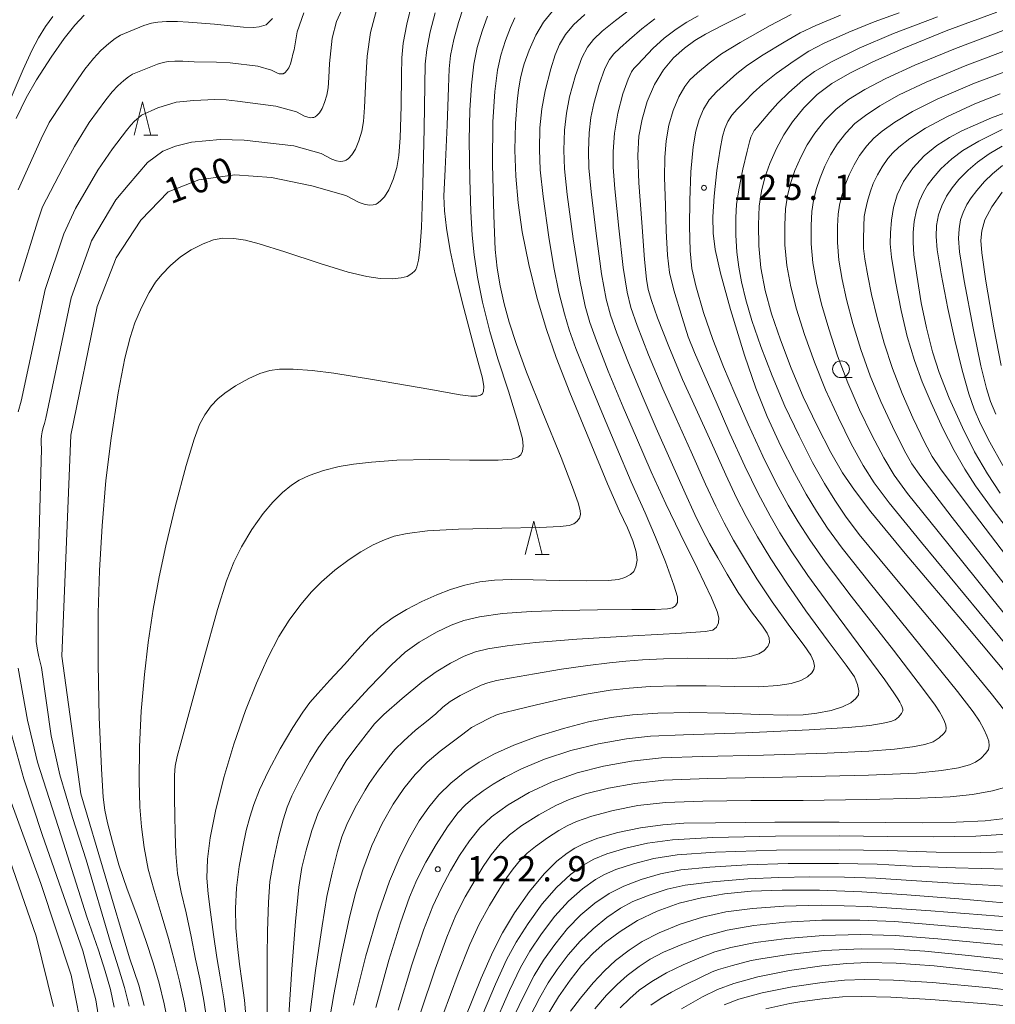
# Model space of a CAD drawing. Units: millimetres. Extents: x -70000 to -68000, y 27000 to 28500.
# Drawn here: x -69541 to -69396, y 27851 to 27997 of the extents above; entities that cross this region are included whole.
import ezdxf

# ---------------------------------------------------------------- set-up
doc = ezdxf.new("R2010")
doc.units = ezdxf.units.MM
for name, color, linetype, lineweight in [('633100_広葉樹林', 7, 'Continuous', 9), ('633200_針葉樹林', 7, 'Continuous', 9), ('710100_等高線（計曲線）', 7, 'Continuous', 20), ('710107_等高線（計曲線）（注記）', 7, 'Continuous', 20), ('710200_等高線（主曲線）', 7, 'Continuous', 9), ('731200_図化機測定による標高点', 7, 'Continuous', 20), ('731207_図化機測定による標高点（注記）', 7, 'Continuous', 20)]:
    doc.layers.add(name, color=color, linetype=linetype, lineweight=lineweight)
doc.styles.add('Style-WORKING', font='txt')

msp = doc.modelspace()

# ---------------------------------------------------------------- linework, layer by layer
at = {"layer": '633100_広葉樹林'}
msp.add_line((-69419.11, 27943.83), (-69417.443, 27943.83), dxfattribs=at)
msp.add_circle((-69419.11, 27945.08), 1.25, dxfattribs=at)
at = {"layer": '633200_針葉樹林'}
for p, q in [((-69522.792, 27979.89), (-69520.708, 27979.89)), ((-69464.612, 27917.5), (-69462.528, 27917.5))]:
    msp.add_line(p, q, dxfattribs=at)
at = {"layer": '633200_針葉樹林', "flags": 128}
for points in [[(-69524.25, 27979.89), (-69523, 27984.89), (-69521.75, 27979.89)], [(-69466.07, 27917.5), (-69464.82, 27922.5), (-69463.57, 27917.5)]]:
    msp.add_lwpolyline(points, dxfattribs=at)
at = {"layer": '710100_等高線（計曲線）', "flags": 128}
for points in [[(-69482.96, 27999.51), (-69483.71, 27996.41), (-69484.21, 27993.58), (-69484.44, 27991.4), (-69484.5, 27988.82), (-69484.54, 27984.21), (-69484.67, 27979.5), (-69484.86, 27976.9), (-69485.18, 27975.11), (-69485.72, 27973.31), (-69486.37, 27971.79), (-69487.01, 27970.75), (-69487.63, 27970.07), (-69488.1, 27969.72), (-69488.23, 27969.65), (-69488.39, 27969.59), (-69488.71, 27969.52), (-69489.18, 27969.51), (-69489.86, 27969.61), (-69490.76, 27969.91), (-69492.74, 27970.95), (-69497.84, 27972.38), (-69503.79, 27973.63), (-69509.26, 27974.01), (-69514.6, 27973.24), (-69519.18, 27971.47), (-69523.25, 27967.27), (-69526.94, 27961.68), (-69529.74, 27954.44), (-69533.68, 27935.28), (-69535.01, 27902.4), (-69532.16, 27881.91), (-69524.91, 27857.5), (-69523.57, 27853.44), (-69522.73, 27850.44)], [(-69507.52, 27847.69), (-69507.85, 27851.21), (-69508.22, 27854.1), (-69508.57, 27856.59), (-69508.87, 27859.2), (-69509.1, 27861.97), (-69509.18, 27864.85), (-69509.04, 27867.91), (-69508.63, 27871.11), (-69508.1, 27874.01), (-69507.57, 27876.44), (-69507.06, 27878.45), (-69506.46, 27880.34), (-69505.59, 27882.51), (-69504.26, 27885.32), (-69502.52, 27888.59), (-69500.62, 27891.78), (-69499.13, 27894.06), (-69498.09, 27895.49), (-69496.93, 27896.86), (-69495.13, 27898.8), (-69492.96, 27901.13), (-69491, 27903.33), (-69489.24, 27905.26), (-69487.51, 27906.87), (-69485.74, 27908.16), (-69483.72, 27909.35), (-69481.46, 27910.52), (-69479.23, 27911.53), (-69477.17, 27912.33), (-69475.04, 27912.96), (-69472.84, 27913.44), (-69470.63, 27913.72), (-69468.16, 27913.82), (-69464.91, 27913.76), (-69461.02, 27913.64), (-69456.91, 27913.6), (-69453.75, 27913.64), (-69452.22, 27913.78), (-69451.25, 27914.08), (-69450.42, 27914.53), (-69449.94, 27914.99), (-69449.62, 27915.68), (-69449.45, 27916.69), (-69449.57, 27917.94), (-69450.05, 27919.55), (-69450.87, 27921.49), (-69452.05, 27923.98), (-69453.84, 27928.04), (-69456.54, 27934.55), (-69459.43, 27941.6), (-69461.49, 27946.84), (-69462.92, 27950.98), (-69464.28, 27955.62), (-69465.55, 27960.69), (-69466.52, 27965.55), (-69467.15, 27969.85), (-69467.48, 27973.79), (-69467.62, 27977.67), (-69467.53, 27981.63), (-69467.27, 27984.94), (-69467.07, 27986.64), (-69466.76, 27988.37), (-69466.43, 27989.81), (-69466.22, 27990.51), (-69465.48, 27992.57), (-69464.5, 27994.81), (-69463.35, 27996.71), (-69462.01, 27998.38)], [(-69395.93, 27998.22), (-69403.48, 27995.41), (-69409.76, 27992.86), (-69414.4, 27990.81), (-69417.82, 27989.14), (-69420.48, 27987.58), (-69422.66, 27985.95), (-69424.64, 27984), (-69426.35, 27981.91), (-69427.63, 27979.97), (-69428.7, 27977.94), (-69429.68, 27975.7), (-69430.45, 27973.61), (-69430.95, 27971.59), (-69431.26, 27969.33), (-69431.39, 27966.58), (-69431.35, 27963.44), (-69431.04, 27960.15), (-69430.4, 27956.81), (-69429.44, 27953.31), (-69428.13, 27949.44), (-69426.52, 27945.22), (-69424.72, 27940.96), (-69422.67, 27936.64), (-69420.64, 27932.71), (-69418.89, 27929.69), (-69417.13, 27927.07), (-69414.69, 27923.85), (-69409.55, 27917.65), (-69400.52, 27906.95), (-69393.64, 27898.76)], [(-69541.79, 27982.38), (-69540.29, 27985.45), (-69538.75, 27988.12), (-69536.6, 27991.52), (-69534.66, 27994.31), (-69533.07, 27996.28), (-69531.68, 27997.74)], [(-69433.3, 27997.96), (-69436.8, 27996.24), (-69439.27, 27994.95), (-69440.84, 27993.99), (-69442.38, 27992.86), (-69444.02, 27991.4), (-69445.52, 27989.65), (-69446.84, 27987.46), (-69447.93, 27984.9), (-69448.71, 27982.28), (-69449.16, 27979.75), (-69449.33, 27976.88), (-69449.18, 27972.83), (-69448.75, 27966.93), (-69448.32, 27961.42), (-69448.04, 27958.46), (-69447.77, 27956.95), (-69447.31, 27955.31), (-69446.39, 27952.71), (-69444.73, 27948.45), (-69442.67, 27943.55), (-69440.69, 27939.23), (-69438.42, 27934.24), (-69436.24, 27929.37), (-69434.66, 27925.95), (-69433.24, 27923.18), (-69431.52, 27920.14), (-69429.53, 27916.86), (-69427.17, 27913.23), (-69424.35, 27909.15), (-69421.02, 27904.63), (-69418.34, 27901.07), (-69417.13, 27899.31), (-69416.65, 27898.18), (-69416.46, 27897.24), (-69416.53, 27896.66), (-69416.9, 27896.11), (-69417.66, 27895.45), (-69418.87, 27894.83), (-69420.59, 27894.3), (-69422.7, 27893.89), (-69424.73, 27893.66), (-69427.12, 27893.6), (-69431.23, 27893.72), (-69436.33, 27893.91), (-69441.65, 27893.99), (-69446.36, 27893.91), (-69450.13, 27893.66), (-69453.32, 27893.26), (-69456.65, 27892.6), (-69460.38, 27891.65), (-69464.3, 27890.43), (-69467.79, 27889.15), (-69470.64, 27887.88), (-69472.95, 27886.6), (-69475.08, 27885.17), (-69477.16, 27883.48), (-69478.92, 27881.74), (-69480.41, 27879.94), (-69481.84, 27877.9), (-69483.26, 27875.48), (-69484.7, 27872.66), (-69486.27, 27868.93), (-69487.97, 27864.05), (-69489.79, 27857.82), (-69491.63, 27850.48)], [(-69393.09, 27919.72), (-69396.61, 27924.31), (-69399.09, 27927.73), (-69400.72, 27930.23), (-69402.3, 27933), (-69403.95, 27936.27), (-69405.72, 27940.09), (-69407.04, 27943.21), (-69408.19, 27946.38), (-69409.26, 27949.94), (-69410.19, 27953.82), (-69411.02, 27958.14), (-69411.6, 27961.78), (-69411.79, 27963.76), (-69411.76, 27965.37), (-69411.62, 27967.28), (-69411.31, 27969.15), (-69410.74, 27971.02), (-69409.8, 27973.01), (-69408.45, 27975.02), (-69406.73, 27976.84), (-69404.84, 27978.38), (-69402.97, 27979.58), (-69401.12, 27980.55), (-69399.13, 27981.47), (-69396.73, 27982.47), (-69393.35, 27983.75)], [(-69536.22, 27850.26), (-69538.84, 27860.74), (-69547.07, 27884.51)], [(-69394.31, 27878.31), (-69397.68, 27877.9), (-69401.98, 27877.67), (-69406.98, 27877.58), (-69412.47, 27877.64), (-69419.41, 27877.71), (-69428.95, 27877.68), (-69437.79, 27877.62), (-69442.48, 27877.53), (-69445.63, 27877.3), (-69448.95, 27876.83), (-69452.29, 27876.14), (-69455.28, 27875.29), (-69457.4, 27874.49), (-69458.69, 27873.84), (-69459.83, 27873.1), (-69461.36, 27871.88), (-69463.27, 27870.01), (-69465.44, 27867.38), (-69467.65, 27864.19), (-69469.45, 27861.22), (-69470.89, 27858.39), (-69472.61, 27854.49), (-69475, 27848.58)], [(-69462.95, 27848.67), (-69461.13, 27851.72), (-69459.41, 27854.21), (-69457.7, 27856.37), (-69456, 27858.16), (-69454.17, 27859.8), (-69451.97, 27861.45), (-69449.4, 27863.04), (-69446.44, 27864.44), (-69443.16, 27865.62), (-69439.88, 27866.46), (-69436.44, 27867.03), (-69432.48, 27867.41), (-69427.84, 27867.6), (-69422.3, 27867.59), (-69416.01, 27867.35), (-69409.3, 27866.9), (-69401.57, 27866.27), (-69392.66, 27865.47)], [(-69442.84, 27849.92), (-69439.72, 27851.69), (-69437.48, 27852.81), (-69435.07, 27853.7), (-69431.46, 27854.68), (-69426.77, 27855.62), (-69421.98, 27856.32), (-69418.27, 27856.69), (-69415.1, 27856.81), (-69410.9, 27856.72), (-69405.26, 27856.31), (-69396.69, 27855.39), (-69385.46, 27853.97), (-69370.8, 27852.01), (-69360.96, 27850.8), (-69353.79, 27850.15)]]:
    msp.add_lwpolyline(points, dxfattribs=at)
at = {"layer": '710200_等高線（主曲線）', "flags": 128}
for points in [[(-69541.5, 27938.73), (-69541.07, 27940.32), (-69537.47, 27956.93), (-69534.72, 27965.23), (-69532.99, 27968.98), (-69529.65, 27974.69), (-69527.45, 27977.88), (-69525.37, 27980.6), (-69524.74, 27981.39), (-69524.18, 27981.98), (-69523.6, 27982.51), (-69523.13, 27982.89), (-69520.74, 27983.96), (-69517.99, 27984.82), (-69515.39, 27985.05), (-69512.25, 27985.2), (-69510.54, 27985.18), (-69508.89, 27984.99), (-69503.18, 27984.24), (-69500.12, 27983.38), (-69498.93, 27982.76), (-69498.39, 27982.57), (-69497.99, 27982.51), (-69497.7, 27982.52), (-69497.51, 27982.56), (-69497.41, 27982.6), (-69497.34, 27982.64), (-69497.06, 27982.85), (-69496.68, 27983.25), (-69496.3, 27983.88), (-69495.91, 27984.79), (-69495.59, 27985.87), (-69495.39, 27986.95), (-69495.28, 27988.51), (-69495.19, 27990.56), (-69494.77, 27994.32), (-69494.13, 27996.84), (-69492, 28001.54)], [(-69524.97, 27850.32), (-69525.68, 27853.11), (-69526.56, 27856.02), (-69527.76, 27859.77), (-69531.38, 27872.1), (-69533.42, 27878.39), (-69535.32, 27884.76), (-69536.57, 27890.55), (-69538.02, 27900.71), (-69538.24, 27901.51), (-69538.43, 27902.29), (-69538.61, 27903.27), (-69538.81, 27904.56), (-69538.02, 27933.26), (-69538.07, 27934.07), (-69538.06, 27934.64), (-69538.01, 27935.17), (-69537.9, 27935.78), (-69537.76, 27936.39), (-69537.59, 27937), (-69537.38, 27937.8), (-69533.61, 27955.69), (-69530.83, 27963.46), (-69530.58, 27964.21), (-69526.96, 27970.3), (-69525.14, 27972.48), (-69522.25, 27975.83), (-69519.96, 27977.53), (-69518.09, 27978.26), (-69515.7, 27978.88), (-69511.43, 27979.26), (-69507.88, 27979.16), (-69500.51, 27978.31), (-69496.43, 27977.17), (-69494.84, 27976.33), (-69494.13, 27976.09), (-69493.58, 27976.01), (-69493.21, 27976.02), (-69492.95, 27976.07), (-69492.82, 27976.12), (-69492.72, 27976.18), (-69492.35, 27976.46), (-69491.85, 27977), (-69491.34, 27977.83), (-69490.81, 27979.05), (-69490.38, 27980.49), (-69490.12, 27981.93), (-69489.97, 27984.01), (-69489.8, 27988.27), (-69489.57, 27991.64), (-69489.08, 27995.16), (-69487.77, 28000.23)], [(-69516.28, 27847.82), (-69516.82, 27850.93), (-69517.51, 27854.06), (-69518.26, 27857.03), (-69519.14, 27860.38), (-69520.2, 27864.04), (-69521.27, 27867.51), (-69522.14, 27870.71), (-69522.76, 27873.93), (-69523.17, 27877.01), (-69523.42, 27879.99), (-69523.52, 27883.81), (-69523.45, 27888.91), (-69523.18, 27894.19), (-69522.71, 27899.66), (-69522.14, 27904.43), (-69521.39, 27909.37), (-69520.52, 27914.2), (-69519.55, 27918.79), (-69518.13, 27924.63), (-69516.51, 27930.77), (-69515.34, 27934.67), (-69514.5, 27936.87), (-69513.74, 27938.32), (-69512.79, 27939.62), (-69511.82, 27940.66), (-69510.78, 27941.52), (-69509.19, 27942.59), (-69507.2, 27943.72), (-69505.54, 27944.46), (-69504.05, 27944.89), (-69502.63, 27945.08), (-69500.58, 27945.09), (-69497.78, 27944.9), (-69494.53, 27944.51), (-69488.79, 27943.58), (-69480.41, 27942.1), (-69475.77, 27941.29), (-69474.15, 27941.07), (-69473.27, 27941.08), (-69472.73, 27941.22), (-69472.44, 27941.43), (-69472.27, 27941.83), (-69472.23, 27942.5), (-69472.45, 27943.76), (-69473.4, 27947.38), (-69475.23, 27954.17), (-69476.51, 27959.3), (-69477.23, 27962.74), (-69477.79, 27966.08), (-69478.1, 27968.64), (-69478.17, 27970.85), (-69478, 27974.83), (-69477.67, 27981.42), (-69477.51, 27986.98), (-69477.41, 27989.77), (-69477.18, 27991.78), (-69476.71, 27994.12), (-69476.01, 27996.69), (-69475.33, 27998.79)], [(-69450.36, 27998.69), (-69452.66, 27996.95), (-69454.62, 27995.36), (-69455.91, 27994.15), (-69456.82, 27993.02), (-69457.66, 27991.42), (-69458.6, 27988.8), (-69459.47, 27985.6), (-69459.96, 27983.19), (-69460.22, 27980.64), (-69460.32, 27977.67), (-69460.22, 27974.89), (-69459.83, 27971.07), (-69458.96, 27964.51), (-69457.97, 27958.33), (-69457.16, 27954.46), (-69456.47, 27952.04), (-69455.49, 27949.29), (-69453.73, 27944.81), (-69451.5, 27939.45), (-69449.52, 27934.86), (-69447.33, 27929.83), (-69445.15, 27925.05), (-69443.01, 27920.66), (-69440.44, 27915.42), (-69438.39, 27911.07), (-69437.54, 27909.06), (-69437.3, 27908.08), (-69437.33, 27907.33), (-69437.64, 27906.71), (-69438.18, 27906.28), (-69439.34, 27906.04), (-69442.85, 27905.8), (-69450.09, 27905.41), (-69458.38, 27904.92), (-69464.53, 27904.42), (-69468.76, 27903.95), (-69471.63, 27903.5), (-69473.49, 27903.05), (-69475.14, 27902.38), (-69477.21, 27901.34), (-69479.32, 27900.08), (-69481.44, 27898.53), (-69484.39, 27896.07), (-69487.09, 27893.7), (-69488.49, 27892.31), (-69489.73, 27890.76), (-69491.43, 27888.55), (-69492.69, 27886.83), (-69493.81, 27884.97), (-69495.49, 27881.87), (-69496.9, 27878.95), (-69497.84, 27876.46), (-69498.68, 27873.52), (-69499.28, 27870.94), (-69499.74, 27868), (-69500.25, 27862.94), (-69500.8, 27855.83), (-69501.26, 27849.01)], [(-69536.35, 27997.56), (-69537.44, 27996.09), (-69538.48, 27994.39), (-69539.48, 27992.49), (-69540.77, 27989.68), (-69542.67, 27985.15)], [(-69541.49, 27971.79), (-69538.08, 27979.36), (-69536.88, 27981.81), (-69533.12, 27987.51), (-69531.57, 27989.74), (-69530.29, 27991.32), (-69529.18, 27992.49), (-69528.01, 27993.56), (-69527.08, 27994.31), (-69526.29, 27994.81), (-69522.81, 27996.24), (-69521.68, 27996.58), (-69520.7, 27996.74), (-69519.41, 27996.82), (-69517.78, 27996.83), (-69516.15, 27996.74), (-69512.29, 27996.44), (-69507.97, 27995.96), (-69506.49, 27995.94), (-69505.67, 27996.01), (-69504.62, 27996.32), (-69504.36, 27996.55), (-69503.65, 27997.25)], [(-69541.34, 27958.18), (-69538.62, 27967), (-69537.85, 27969.26), (-69534.84, 27975.07), (-69533.12, 27978.24), (-69530.93, 27981.8), (-69528.47, 27985.17), (-69527.51, 27986.36), (-69526.68, 27987.23), (-69525.8, 27988.03), (-69525.1, 27988.6), (-69524.51, 27988.97), (-69520.76, 27990.49), (-69519.91, 27990.74), (-69519.18, 27990.87), (-69518.21, 27990.93), (-69516.99, 27990.93), (-69515.31, 27990.84), (-69511.98, 27990.77), (-69509.95, 27990.65), (-69505.85, 27990.16), (-69503.81, 27989.59), (-69503.02, 27989.18), (-69502.66, 27989.05), (-69502.39, 27989.01), (-69502.2, 27989.02), (-69502.07, 27989.05), (-69502.01, 27989.07), (-69501.96, 27989.1), (-69501.77, 27989.24), (-69501.52, 27989.51), (-69501.26, 27989.93), (-69501, 27990.53), (-69500.79, 27991.25), (-69500.66, 27991.97), (-69500.46, 27992.59), (-69499.98, 27995.26), (-69499.03, 27998.11)], [(-69479.47, 27998.13), (-69480.21, 27995.26), (-69480.7, 27992.66), (-69480.94, 27990.47), (-69481.03, 27987.37), (-69481.11, 27980.89), (-69481.29, 27972.51), (-69481.53, 27966.16), (-69481.76, 27962.85), (-69481.96, 27961.3), (-69482.03, 27960.9), (-69482.2, 27960.31), (-69482.36, 27959.92), (-69482.52, 27959.7), (-69482.95, 27959.31), (-69483.66, 27958.9), (-69484.51, 27958.66), (-69485.81, 27958.55), (-69487.64, 27958.6), (-69489.64, 27958.87), (-69492.43, 27959.53), (-69496.56, 27960.8), (-69501.84, 27962.55), (-69505.63, 27963.76), (-69507.7, 27964.3), (-69509.41, 27964.54), (-69511.07, 27964.56), (-69512.43, 27964.34), (-69513.99, 27963.76), (-69515.78, 27962.83), (-69517.33, 27961.8), (-69518.83, 27960.51), (-69520.12, 27959.2), (-69521.05, 27958.02), (-69522.02, 27956.48), (-69523.14, 27954.29), (-69524.12, 27951.97), (-69524.83, 27949.82), (-69525.61, 27946.74), (-69526.62, 27941.59), (-69527.66, 27934.84), (-69528.43, 27928.54), (-69529.02, 27921.79), (-69529.41, 27915.13), (-69529.59, 27908.78), (-69529.6, 27901.22), (-69529.43, 27893.32), (-69529.11, 27885.65), (-69528.84, 27881.4), (-69528.59, 27879.49), (-69528.19, 27877.62), (-69527.48, 27874.77), (-69526.51, 27871.36), (-69525.29, 27867.74), (-69523.86, 27863.89), (-69522.5, 27860.09), (-69521.43, 27856.76), (-69520.54, 27853.75), (-69519.77, 27850.69), (-69519.19, 27847.74)], [(-69471.7, 27997.6), (-69472.5, 27995.37), (-69473.22, 27992.94), (-69473.72, 27990.46), (-69474.09, 27987.33), (-69474.34, 27983.62), (-69474.41, 27979.19), (-69474.33, 27973.34), (-69474.17, 27968.55), (-69473.95, 27965.03), (-69473.65, 27962.1), (-69473.16, 27958.77), (-69472.42, 27955.07), (-69471.34, 27950.72), (-69470.14, 27946.62), (-69468.58, 27941.8), (-69467.17, 27937.28), (-69466.5, 27934.71), (-69466.37, 27933.62), (-69466.47, 27932.89), (-69466.74, 27932.33), (-69467.18, 27931.98), (-69468.08, 27931.71), (-69470.09, 27931.56), (-69474.39, 27931.57), (-69480.26, 27931.63), (-69485.18, 27931.54), (-69488.96, 27931.28), (-69491.64, 27930.97), (-69493.73, 27930.59), (-69496.06, 27930), (-69498.22, 27929.27), (-69499.7, 27928.58), (-69500.83, 27927.84), (-69502.17, 27926.73), (-69503.62, 27925.3), (-69505.03, 27923.61), (-69506.72, 27921.22), (-69508.27, 27918.64), (-69509.4, 27916.37), (-69510.49, 27913.61), (-69511.87, 27909.32), (-69513.9, 27902.02), (-69516.09, 27893.8), (-69517.28, 27889.46), (-69517.86, 27887.46), (-69518.13, 27886.03), (-69518.24, 27884.68), (-69518.25, 27883.19), (-69518.22, 27881.19), (-69518.19, 27878.76), (-69518.16, 27876.05), (-69518.05, 27873.05), (-69517.78, 27870.05), (-69517.25, 27867.28), (-69516.53, 27864.18), (-69515.78, 27860.67), (-69515.1, 27857.29), (-69514.47, 27854.37), (-69513.86, 27851.17), (-69513.37, 27847.9)], [(-69467.64, 27997.35), (-69468.28, 27995.93), (-69469.01, 27993.99), (-69469.72, 27991.79), (-69470.21, 27989.58), (-69470.61, 27986.43), (-69470.89, 27981.89), (-69470.93, 27975.58), (-69470.77, 27967.95), (-69470.54, 27962.91), (-69470.25, 27960.11), (-69469.81, 27957.51), (-69469.21, 27954.82), (-69468.48, 27952.1), (-69467.4, 27948.74), (-69465.88, 27944.65), (-69463.45, 27938.62), (-69460.74, 27931.95), (-69459.03, 27927.56), (-69458.21, 27925.19), (-69457.91, 27924.05), (-69457.87, 27923.45), (-69458.03, 27922.93), (-69458.39, 27922.43), (-69458.84, 27922.09), (-69459.54, 27921.85), (-69460.87, 27921.69), (-69463.94, 27921.56), (-69469.57, 27921.43), (-69475.98, 27921.3), (-69480.6, 27921.05), (-69483.64, 27920.66), (-69485.55, 27920.23), (-69486.99, 27919.72), (-69488.68, 27918.94), (-69490.51, 27917.94), (-69492.28, 27916.78), (-69494.4, 27915.17), (-69496.38, 27913.47), (-69497.87, 27911.97), (-69499.45, 27910.1), (-69501.2, 27907.74), (-69502.73, 27905.3), (-69504.37, 27902.13), (-69506.07, 27898.38), (-69507.67, 27894.32), (-69509.41, 27889.32), (-69510.9, 27884.34), (-69512.16, 27879.33), (-69512.96, 27875.34), (-69513.32, 27872.17), (-69513.41, 27869.38), (-69513.23, 27867.04), (-69512.87, 27864.32), (-69512.42, 27860.96), (-69511.93, 27857.56), (-69511.44, 27854.68), (-69510.9, 27851.42), (-69510.45, 27847.99)], [(-69457.21, 27997.87), (-69458.9, 27996.31), (-69460.07, 27994.89), (-69460.98, 27993.4), (-69461.65, 27991.86), (-69462.29, 27989.76), (-69463.1, 27986.53), (-69463.61, 27983.84), (-69463.89, 27981.01), (-69463.97, 27977.77), (-69463.84, 27974.75), (-69463.4, 27970.76), (-69462.57, 27964.71), (-69461.84, 27960.21), (-69461.07, 27956.53), (-69460.25, 27953.34), (-69459.52, 27950.93), (-69458.53, 27948.15), (-69456.74, 27943.6), (-69454.45, 27938.09), (-69452.47, 27933.4), (-69450.3, 27928.33), (-69448.26, 27923.71), (-69446.69, 27920.09), (-69445.22, 27916.41), (-69443.96, 27912.97), (-69443.43, 27911.23), (-69443.43, 27910.4), (-69443.72, 27909.88), (-69444.17, 27909.59), (-69444.93, 27909.45), (-69446.74, 27909.36), (-69450.2, 27909.32), (-69455.34, 27909.27), (-69460.58, 27909.19), (-69465.21, 27909.03), (-69469.46, 27908.72), (-69472.88, 27908.25), (-69475.23, 27907.7), (-69477.09, 27907), (-69479.29, 27905.94), (-69481.84, 27904.46), (-69483.93, 27902.97), (-69485.98, 27901.1), (-69489.32, 27897.65), (-69493.06, 27893.58), (-69495.49, 27890.7), (-69496.84, 27888.82), (-69498.1, 27886.71), (-69499.65, 27883.9), (-69500.8, 27881.59), (-69501.49, 27879.93), (-69502.1, 27878.04), (-69502.79, 27875.39), (-69503.54, 27871.92), (-69504.06, 27868.86), (-69504.28, 27865.8), (-69504.39, 27861.48), (-69504.45, 27857.73), (-69504.46, 27853.86), (-69504.45, 27848.62)], [(-69498.13, 27849.01), (-69497.25, 27855.62), (-69496.29, 27862.29), (-69495.57, 27866.63), (-69494.8, 27870.15), (-69493.99, 27873.34), (-69493.33, 27875.51), (-69492.59, 27877.36), (-69491.35, 27879.86), (-69489.9, 27882.47), (-69489.31, 27883.43), (-69487.9, 27885.44), (-69486.38, 27887.43), (-69485.45, 27888.51), (-69484.13, 27889.82), (-69482.38, 27891.36), (-69480.76, 27892.67), (-69479.37, 27893.83), (-69478.32, 27894.79), (-69477.25, 27895.63), (-69475.75, 27896.54), (-69473.99, 27897.45), (-69472.65, 27898.07), (-69471.65, 27898.44), (-69470.37, 27898.76), (-69468.13, 27899.17), (-69464.69, 27899.77), (-69460.67, 27900.44), (-69456.78, 27900.99), (-69453.56, 27901.38), (-69451.13, 27901.63), (-69448.64, 27901.83), (-69445.5, 27902), (-69442, 27902.08), (-69438.77, 27902.04), (-69436.01, 27902.01), (-69433.92, 27902.15), (-69432.41, 27902.39), (-69431.35, 27902.74), (-69430.57, 27903.21), (-69430.01, 27903.81), (-69429.75, 27904.44), (-69429.8, 27905.1), (-69430.08, 27905.79), (-69430.81, 27906.85), (-69432.42, 27909.01), (-69434.4, 27911.86), (-69436.06, 27914.59), (-69437.45, 27917.04), (-69438.66, 27919.17), (-69439.77, 27921.24), (-69440.85, 27923.48), (-69442.27, 27926.62), (-69444.36, 27931.29), (-69446.58, 27936.31), (-69448.56, 27940.82), (-69450.73, 27946.02), (-69452.46, 27950.43), (-69453.42, 27953.15), (-69454.05, 27955.5), (-69454.73, 27959.28), (-69455.55, 27965.29), (-69456.28, 27971.5), (-69456.61, 27975.03), (-69456.67, 27977.57), (-69456.56, 27980.27), (-69456.31, 27982.53), (-69455.87, 27984.63), (-69455.07, 27987.47), (-69454.22, 27989.84), (-69453.55, 27991.18), (-69452.92, 27991.99), (-69452.03, 27992.84), (-69450.59, 27994.12), (-69448.72, 27995.74), (-69446.82, 27997.23)], [(-69495.69, 27845.4), (-69494.56, 27852.03), (-69493.41, 27858), (-69492.25, 27863.32), (-69491.3, 27867.11), (-69490.25, 27870.58), (-69488.9, 27874.21), (-69487.37, 27877.49), (-69485.73, 27880.38), (-69484.14, 27882.72), (-69482.45, 27884.79), (-69480.67, 27886.61), (-69478.74, 27888.26), (-69476.95, 27889.6), (-69475.55, 27890.62), (-69474.73, 27891.27), (-69474.05, 27891.76), (-69472.95, 27892.38), (-69471.47, 27893.12), (-69470.45, 27893.59), (-69469.86, 27893.82), (-69469.11, 27894.01), (-69467.46, 27894.4), (-69464.4, 27895.15), (-69460.52, 27896.05), (-69456.71, 27896.8), (-69453.44, 27897.32), (-69450.63, 27897.65), (-69447.5, 27897.87), (-69443.57, 27898), (-69439.17, 27898), (-69434.97, 27897.88), (-69431.31, 27897.84), (-69428.52, 27898.01), (-69426.52, 27898.34), (-69425.11, 27898.78), (-69424.12, 27899.33), (-69423.46, 27899.93), (-69423.14, 27900.42), (-69423.07, 27900.9), (-69423.22, 27901.65), (-69423.61, 27902.55), (-69424.57, 27903.96), (-69426.72, 27906.82), (-69429.37, 27910.5), (-69431.61, 27913.91), (-69433.49, 27916.94), (-69435.09, 27919.65), (-69436.5, 27922.21), (-69437.75, 27924.72), (-69439.26, 27927.99), (-69441.39, 27932.77), (-69443.63, 27937.77), (-69445.61, 27942.19), (-69447.73, 27947.24), (-69449.42, 27951.57), (-69450.36, 27954.26), (-69450.94, 27956.54), (-69451.5, 27960.22), (-69452.15, 27966.07), (-69452.73, 27971.93), (-69452.99, 27975.17), (-69453.02, 27977.5), (-69452.82, 27980.22), (-69452.32, 27983.16), (-69451.55, 27986.08), (-69450.78, 27988.26), (-69450.28, 27989.33), (-69449.93, 27989.83), (-69449.44, 27990.33), (-69448.52, 27991.29), (-69447.09, 27992.78), (-69445.42, 27994.32), (-69443.62, 27995.7), (-69442.06, 27996.74), (-69440.34, 27997.67)], [(-69426.54, 27997.85), (-69429.64, 27996.22), (-69434.12, 27993.72), (-69436.91, 27992.01), (-69438.72, 27990.64), (-69440.46, 27989.19), (-69441.62, 27988.12), (-69442.36, 27987.17), (-69443.23, 27985.6), (-69444.08, 27983.57), (-69444.71, 27981.38), (-69445.11, 27979.07), (-69445.31, 27976.58), (-69445.34, 27973.62), (-69445.23, 27969.49), (-69445.1, 27965.69), (-69444.93, 27962.05), (-69444.64, 27959.49), (-69443.97, 27956.83), (-69442.76, 27952.8), (-69441.82, 27949.91), (-69440.89, 27947.58), (-69439.37, 27944.06), (-69437.7, 27940.21), (-69435.64, 27935.53), (-69433.43, 27930.65), (-69431.44, 27926.61), (-69429.66, 27923.27), (-69428.2, 27920.74), (-69426.42, 27917.9), (-69424.04, 27914.38), (-69420.54, 27909.57), (-69415.55, 27902.89), (-69412.6, 27898.88), (-69411.28, 27896.96), (-69410.68, 27896.03), (-69410.37, 27895.53), (-69410.15, 27895.14), (-69410, 27894.81), (-69409.91, 27894.53), (-69409.92, 27894.25), (-69410.12, 27893.84), (-69410.54, 27893.32), (-69411.04, 27892.94), (-69411.7, 27892.69), (-69412.82, 27892.42), (-69414.81, 27892.09), (-69418.03, 27891.77), (-69423.83, 27891.41), (-69433.3, 27891.01), (-69442.53, 27890.71), (-69447.47, 27890.49), (-69451.04, 27890.08), (-69455.18, 27889.36), (-69459.31, 27888.35), (-69463.2, 27887.06), (-69466.61, 27885.63), (-69469.17, 27884.34), (-69470.86, 27883.35), (-69472.34, 27882.36), (-69473.87, 27881.23), (-69474.98, 27880.29), (-69476.1, 27879.06), (-69477.63, 27877.02), (-69479.34, 27874.38), (-69480.85, 27871.73), (-69482.18, 27869.1), (-69483.3, 27866.52), (-69484.63, 27862.73), (-69486.36, 27857.14), (-69488.3, 27850.12)], [(-69484.98, 27849.73), (-69482.92, 27856.48), (-69481.2, 27861.65), (-69479.84, 27865.19), (-69478.58, 27867.83), (-69477.19, 27870.43), (-69475.84, 27872.74), (-69474.37, 27874.94), (-69472.83, 27876.87), (-69471.09, 27878.5), (-69468.62, 27880.25), (-69465.48, 27882.09), (-69462.06, 27883.71), (-69458.37, 27885.04), (-69454.45, 27886.05), (-69450.26, 27886.79), (-69445.8, 27887.25), (-69439.71, 27887.48), (-69430.62, 27887.68), (-69421.16, 27887.98), (-69414.95, 27888.26), (-69411.18, 27888.55), (-69408.48, 27888.89), (-69406.65, 27889.25), (-69405.42, 27889.66), (-69404.51, 27890.22), (-69403.84, 27890.87), (-69403.54, 27891.3), (-69403.47, 27891.67), (-69403.53, 27892.13), (-69403.71, 27892.68), (-69404.02, 27893.34), (-69404.45, 27894.12), (-69405.1, 27895.1), (-69406.84, 27897.45), (-69411.31, 27903.27), (-69417.62, 27911.34), (-69421.49, 27916.42), (-69423.76, 27919.68), (-69425.48, 27922.37), (-69426.97, 27924.88), (-69428.74, 27928.13), (-69430.74, 27932.15), (-69432.91, 27936.89), (-69434.9, 27941.46), (-69436.57, 27945.45), (-69438.18, 27949.5), (-69439.55, 27953.51), (-69440.72, 27957.49), (-69441.3, 27960.05), (-69441.54, 27962.69), (-69441.64, 27966.39), (-69441.6, 27970.17), (-69441.43, 27974.46), (-69441.1, 27978.17), (-69440.72, 27980.52), (-69440.23, 27982.24), (-69439.57, 27983.8), (-69438.72, 27985.15), (-69437.57, 27986.4), (-69436.08, 27987.76), (-69434.6, 27989.08), (-69433.01, 27990.3), (-69430.67, 27991.85), (-69427.59, 27993.76), (-69425.19, 27995.15), (-69422.86, 27996.24), (-69419.17, 27997.78)], [(-69410.48, 27998.12), (-69414.2, 27996.79), (-69417.96, 27995.25), (-69421.62, 27993.59), (-69423.9, 27992.41), (-69426.1, 27990.98), (-69428.76, 27989.06), (-69430.76, 27987.5), (-69432.16, 27986.21), (-69433.43, 27984.9), (-69434.57, 27983.76), (-69435.37, 27982.87), (-69435.93, 27981.96), (-69436.37, 27980.92), (-69436.73, 27979.71), (-69437.1, 27977.85), (-69437.57, 27974.64), (-69437.97, 27970.84), (-69438.16, 27967.75), (-69438.12, 27965.32), (-69437.81, 27962.91), (-69437.06, 27959.36), (-69435.57, 27953.95), (-69433.48, 27947.19), (-69431.79, 27942.28), (-69430.08, 27938.07), (-69428.04, 27933.63), (-69426.04, 27929.66), (-69424.28, 27926.48), (-69422.75, 27923.99), (-69421.1, 27921.46), (-69418.95, 27918.47), (-69414.74, 27913.17), (-69407.37, 27904.09), (-69401.81, 27897.16), (-69399.48, 27894.12), (-69398.53, 27892.7), (-69397.89, 27891.53), (-69397.42, 27890.55), (-69397.15, 27889.73), (-69397.06, 27889.04), (-69397.16, 27888.51), (-69397.55, 27887.96), (-69398.34, 27887.19), (-69399.12, 27886.62), (-69399.99, 27886.24), (-69401.62, 27885.8), (-69404.15, 27885.36), (-69407.89, 27885), (-69415.04, 27884.7), (-69427.81, 27884.38), (-69438.92, 27884.17), (-69445.45, 27883.93), (-69449.8, 27883.47), (-69453.7, 27882.76), (-69457.1, 27881.89), (-69459.56, 27881.06), (-69461.52, 27880.17), (-69464.03, 27878.77), (-69466.56, 27877.18), (-69468.44, 27875.8), (-69469.81, 27874.49), (-69471.13, 27872.85), (-69472.33, 27871.1), (-69473.52, 27869.13), (-69474.99, 27866.57), (-69476.38, 27863.86), (-69477.76, 27860.56), (-69479.48, 27855.81), (-69481.65, 27849.35)], [(-69404.75, 27997.53), (-69411.32, 27995.05), (-69416.43, 27992.84), (-69420.55, 27990.82), (-69423.05, 27989.39), (-69424.8, 27988.07), (-69426.87, 27986.26), (-69428.51, 27984.69), (-69429.72, 27983.35), (-69430.77, 27982.04), (-69431.56, 27981.12), (-69432.01, 27980.59), (-69432.3, 27980.13), (-69432.52, 27979.6), (-69432.73, 27978.91), (-69433.09, 27977.52), (-69433.71, 27974.85), (-69434.32, 27971.76), (-69434.66, 27969.57), (-69434.77, 27967.65), (-69434.76, 27965.02), (-69434.6, 27962.51), (-69434.32, 27960.28), (-69433.91, 27958.1), (-69433.26, 27955.39), (-69432.36, 27952.34), (-69431.02, 27948.46), (-69429.34, 27944.08), (-69427.45, 27939.61), (-69425.36, 27935.15), (-69423.34, 27931.19), (-69421.59, 27928.09), (-69420.03, 27925.61), (-69418.45, 27923.23), (-69416.4, 27920.51), (-69411.86, 27915), (-69403.42, 27904.91), (-69396.78, 27896.86), (-69393.86, 27893.14)], [(-69392.37, 27901.46), (-69398.61, 27909), (-69407.12, 27919.29), (-69411.94, 27925.23), (-69414.17, 27928.2), (-69415.82, 27930.78), (-69417.58, 27934), (-69419.51, 27937.85), (-69421.4, 27942.01), (-69423.06, 27946.16), (-69424.53, 27950.26), (-69425.72, 27954.03), (-69426.58, 27957.35), (-69427.17, 27960.53), (-69427.45, 27963.6), (-69427.47, 27966.52), (-69427.35, 27968.95), (-69427.09, 27970.89), (-69426.63, 27972.72), (-69425.96, 27974.64), (-69425.1, 27976.63), (-69424.15, 27978.48), (-69423.01, 27980.23), (-69421.52, 27982.11), (-69419.85, 27983.79), (-69417.98, 27985.22), (-69415.58, 27986.71), (-69412.44, 27988.35), (-69408.11, 27990.33), (-69402.06, 27992.82), (-69394.58, 27995.61)], [(-69393.15, 27993.03), (-69400.64, 27990.23), (-69406.45, 27987.8), (-69410.47, 27985.89), (-69413.34, 27984.28), (-69415.48, 27982.86), (-69417.04, 27981.63), (-69418.4, 27980.21), (-69419.67, 27978.56), (-69420.67, 27976.98), (-69421.51, 27975.32), (-69422.23, 27973.58), (-69422.81, 27971.84), (-69423.22, 27970.2), (-69423.45, 27968.56), (-69423.56, 27966.46), (-69423.55, 27963.76), (-69423.3, 27960.91), (-69422.77, 27957.89), (-69422, 27954.75), (-69420.94, 27951.08), (-69419.61, 27947.09), (-69418.09, 27943.07), (-69416.34, 27939.05), (-69414.53, 27935.29), (-69412.74, 27931.88), (-69411.2, 27929.33), (-69409.2, 27926.6), (-69404.68, 27920.93), (-69396.71, 27911.06), (-69391.02, 27904.04)], [(-69394.84, 27913.17), (-69402.57, 27923.02), (-69407.24, 27929.1), (-69408.6, 27931.03), (-69409.72, 27933.06), (-69411.47, 27936.58), (-69413.18, 27940.26), (-69414.77, 27944.12), (-69416.15, 27948.03), (-69417.34, 27951.9), (-69418.28, 27955.47), (-69418.95, 27958.44), (-69419.43, 27961.29), (-69419.65, 27963.92), (-69419.64, 27966.39), (-69419.55, 27968.17), (-69419.35, 27969.5), (-69419, 27970.95), (-69418.51, 27972.51), (-69417.91, 27974.02), (-69417.18, 27975.49), (-69416.34, 27976.88), (-69415.28, 27978.31), (-69414.23, 27979.47), (-69412.98, 27980.5), (-69411.1, 27981.85), (-69408.5, 27983.43), (-69404.79, 27985.27), (-69399.25, 27987.63), (-69392.22, 27990.28)], [(-69395.43, 27986.07), (-69399.2, 27984.55), (-69403.27, 27982.69), (-69406.54, 27980.97), (-69408.87, 27979.42), (-69410.49, 27978.14), (-69411.42, 27977.3), (-69412.16, 27976.42), (-69413, 27975.2), (-69413.7, 27973.99), (-69414.31, 27972.71), (-69414.79, 27971.45), (-69415.18, 27970.07), (-69415.49, 27968.8), (-69415.65, 27967.79), (-69415.73, 27966.37), (-69415.79, 27964.45), (-69415.77, 27963.07), (-69415.56, 27961.45), (-69415.13, 27958.96), (-69414.57, 27956.19), (-69413.74, 27952.72), (-69412.7, 27948.96), (-69411.45, 27945.17), (-69410.01, 27941.46), (-69408.42, 27937.87), (-69406.64, 27934.15), (-69405.56, 27932.08), (-69404.34, 27930.28), (-69400.07, 27924.58), (-69392.93, 27915.21)], [(-69395.13, 27980.74), (-69398.61, 27979.03), (-69400.99, 27977.64), (-69402.63, 27976.39), (-69404.25, 27974.89), (-69405.43, 27973.57), (-69406.24, 27972.47), (-69406.85, 27971.42), (-69407.42, 27970.16), (-69407.88, 27968.76), (-69408.23, 27967.04), (-69408.4, 27965.44), (-69408.4, 27964.01), (-69408.26, 27962.08), (-69407.86, 27959.08), (-69407.17, 27954.97), (-69406.4, 27951.24), (-69405.49, 27947.66), (-69404.52, 27944.59), (-69403.03, 27940.8), (-69401.06, 27936.39), (-69399.25, 27932.81), (-69397.31, 27929.5), (-69395.42, 27926.63)], [(-69395.13, 27978.28), (-69397.08, 27977.11), (-69398.81, 27975.89), (-69400.2, 27974.7), (-69401.58, 27973.29), (-69402.6, 27972.07), (-69403.4, 27970.83), (-69404.13, 27969.38), (-69404.6, 27968.04), (-69404.89, 27966.49), (-69404.98, 27964.85), (-69404.81, 27962.85), (-69404.22, 27959.27), (-69403.23, 27954.14), (-69402.19, 27949.4), (-69401.09, 27944.93), (-69400.11, 27941.44), (-69399.32, 27939.13), (-69398.39, 27936.97), (-69396.99, 27934.21), (-69395.05, 27930.78)], [(-69396.11, 27938.41), (-69396.88, 27940.28), (-69397.49, 27942.24), (-69398.31, 27945.59), (-69399.47, 27951.18), (-69400.78, 27958.26), (-69401.47, 27962.57), (-69401.64, 27964.55), (-69401.56, 27965.99), (-69401.33, 27967.29), (-69400.96, 27968.39), (-69400.38, 27969.57), (-69399.75, 27970.6), (-69398.92, 27971.69), (-69397.77, 27973.01), (-69396.59, 27974.17), (-69395.1, 27975.39)], [(-69395.13, 27971.44), (-69396.7, 27969.26), (-69397.7, 27967.32), (-69398.17, 27965.66), (-69398.3, 27964.26), (-69398.16, 27962.4), (-69397.55, 27958.2), (-69396.37, 27951.22), (-69395.3, 27945.63)], [(-69527.21, 27850.19), (-69527.77, 27852.78), (-69528.53, 27855.54), (-69529.52, 27858.67), (-69531.26, 27863.63), (-69535.12, 27875.64), (-69538.64, 27886.62), (-69540.08, 27892.89), (-69541.47, 27900.62)], [(-69529.27, 27846.8), (-69529.92, 27851.28), (-69531.89, 27858.55), (-69537.94, 27875.87), (-69540.67, 27884.13), (-69543.4, 27893.97)], [(-69532.34, 27848.4), (-69533.6, 27854.93), (-69538.11, 27868.55), (-69544.73, 27886.5)], [(-69394.43, 27882.93), (-69396.56, 27882.36), (-69399.55, 27881.83), (-69402.89, 27881.47), (-69407.33, 27881.25), (-69415.34, 27881.06), (-69424.76, 27880.93), (-69432.5, 27880.9), (-69439.65, 27880.84), (-69445.21, 27880.62), (-69449.35, 27880.15), (-69453, 27879.45), (-69456.19, 27878.59), (-69458.45, 27877.79), (-69459.85, 27877.16), (-69461.1, 27876.44), (-69462.76, 27875.35), (-69464.53, 27874.09), (-69465.79, 27873.1), (-69466.78, 27872.1), (-69467.89, 27870.75), (-69468.83, 27869.46), (-69469.85, 27867.83), (-69471.39, 27865.3), (-69472.92, 27862.53), (-69474.32, 27859.48), (-69476.04, 27855.15), (-69478.32, 27848.96)], [(-69472.98, 27847.74), (-69470.52, 27853.57), (-69468.84, 27857.23), (-69467.42, 27859.85), (-69465.66, 27862.63), (-69463.55, 27865.53), (-69461.43, 27867.98), (-69459.33, 27869.89), (-69457.37, 27871.34), (-69455.87, 27872.19), (-69453.93, 27872.96), (-69451.12, 27873.82), (-69447.91, 27874.56), (-69444.15, 27875.07), (-69438.16, 27875.39), (-69428.87, 27875.59), (-69419.39, 27875.65), (-69412.14, 27875.56), (-69405.31, 27875.49), (-69399.06, 27875.62), (-69394.52, 27875.93)], [(-69393.68, 27873.28), (-69398.43, 27873.17), (-69404.97, 27873.24), (-69412.16, 27873.46), (-69419.4, 27873.59), (-69428.7, 27873.51), (-69437.78, 27873.22), (-69443.49, 27872.82), (-69446.93, 27872.28), (-69449.96, 27871.49), (-69452.59, 27870.63), (-69454.3, 27869.93), (-69455.65, 27869.15), (-69457.54, 27867.76), (-69459.62, 27865.93), (-69461.67, 27863.69), (-69463.67, 27861.07), (-69465.39, 27858.5), (-69466.79, 27856.06), (-69468.44, 27852.65), (-69470.96, 27846.91)], [(-69468.4, 27847.44), (-69466.3, 27851.87), (-69464.73, 27854.9), (-69463.35, 27857.14), (-69461.67, 27859.51), (-69459.78, 27861.85), (-69457.81, 27863.89), (-69455.71, 27865.65), (-69453.59, 27867.1), (-69451.43, 27868.18), (-69448.81, 27869.16), (-69445.95, 27870.01), (-69442.95, 27870.58), (-69438.6, 27871.01), (-69433.05, 27871.34), (-69426.95, 27871.52), (-69419.5, 27871.56), (-69413.72, 27871.43), (-69408.53, 27871.16), (-69402.1, 27870.88), (-69394.43, 27870.7)], [(-69392.74, 27868.09), (-69401.64, 27868.57), (-69408.7, 27869.02), (-69413.93, 27869.37), (-69418.58, 27869.53), (-69423.76, 27869.56), (-69428.37, 27869.47), (-69432.99, 27869.24), (-69438.21, 27868.82), (-69442.29, 27868.33), (-69444.97, 27867.74), (-69447.64, 27866.83), (-69450.06, 27865.87), (-69451.93, 27864.89), (-69453.93, 27863.51), (-69455.99, 27861.84), (-69457.89, 27860.01), (-69459.68, 27857.95), (-69461.32, 27855.78), (-69462.65, 27853.81), (-69463.91, 27851.6), (-69465.4, 27848.72)], [(-69393.12, 27863.49), (-69405.76, 27864.5), (-69415.22, 27865.15), (-69422.06, 27865.33), (-69427.61, 27865.21), (-69432.28, 27864.86), (-69436.24, 27864.33), (-69439.71, 27863.57), (-69443.02, 27862.52), (-69446.15, 27861.23), (-69448.67, 27859.94), (-69450.64, 27858.67), (-69452.65, 27857.11), (-69454.31, 27855.59), (-69455.98, 27853.79), (-69457.88, 27851.52), (-69459.34, 27849.55)], [(-69394.39, 27861.46), (-69404.69, 27862.39), (-69411.15, 27862.91), (-69416.32, 27863.12), (-69421.97, 27863.09), (-69427.39, 27862.81), (-69432.08, 27862.31), (-69436.04, 27861.62), (-69439.53, 27860.68), (-69442.77, 27859.5), (-69445.49, 27858.34), (-69447.5, 27857.29), (-69449.12, 27856.24), (-69450.9, 27854.89), (-69452.42, 27853.54), (-69453.97, 27851.94), (-69455.74, 27849.91)], [(-69451.96, 27850.08), (-69450.53, 27851.48), (-69449.11, 27852.68), (-69447.24, 27854.01), (-69445.07, 27855.28), (-69442.61, 27856.45), (-69439.93, 27857.63), (-69437.9, 27858.4), (-69435.49, 27859.06), (-69431.85, 27859.77), (-69427.16, 27860.41), (-69421.78, 27860.84), (-69416.23, 27860.98), (-69411.08, 27860.84), (-69404.71, 27860.34), (-69394.71, 27859.38)], [(-69389.21, 27856.66), (-69400.16, 27857.87), (-69406.63, 27858.5), (-69411.2, 27858.8), (-69416.13, 27858.85), (-69421.59, 27858.59), (-69426.94, 27858.02), (-69431.04, 27857.37), (-69432.45, 27857.09), (-69435.25, 27856.39), (-69437.32, 27855.78), (-69438.26, 27855.42), (-69439.8, 27854.69), (-69442.35, 27853.44), (-69444.34, 27852.42), (-69445.88, 27851.5), (-69447.38, 27850.45)], [(-69375.08, 27850.24), (-69387.07, 27851.85), (-69397.04, 27853.03), (-69405.5, 27853.82), (-69411.29, 27854.19), (-69415.57, 27854.28), (-69418.58, 27854.19), (-69421.93, 27853.86), (-69426.37, 27853.21), (-69430.86, 27852.3), (-69434.31, 27851.35), (-69436.49, 27850.54)], [(-69430.27, 27849.91), (-69426.7, 27850.7), (-69425.23, 27850.96), (-69421.88, 27851.41), (-69418.9, 27851.69), (-69416.04, 27851.75), (-69411.69, 27851.65), (-69405.75, 27851.33), (-69397.59, 27850.69), (-69390.36, 27849.99)]]:
    msp.add_lwpolyline(points, dxfattribs=at)
at = {"layer": '731200_図化機測定による標高点'}
for centre in [(-69439.49, 27972.08), (-69479.08, 27870.69)]:
    msp.add_circle(centre, 0.375, dxfattribs=at)

# ---------------------------------------------------------------- texts
at = {"layer": '710107_等高線（計曲線）（注記）', "style": 'Style-WORKING'}
for s, p in [('0', (-69511.806, 27972.31)), ('0', (-69515.304, 27970.958)), ('1', (-69518.802, 27969.606))]:
    msp.add_text(s, height=3.75, rotation=21.12967, dxfattribs=at).set_placement(p)
at = {"layer": '731207_図化機測定による標高点（注記）', "style": 'Style-WORKING'}
for s, p in [('1', (-69435.19, 27970.28)), ('2', (-69431.44, 27970.28)), ('5', (-69427.69, 27970.28)), ('1', (-69420.19, 27970.28)), ('.', (-69423.94, 27970.28)), ('1', (-69474.78, 27868.89)), ('2', (-69471.03, 27868.89)), ('2', (-69467.28, 27868.89)), ('9', (-69459.78, 27868.89)), ('.', (-69463.53, 27868.89))]:
    msp.add_text(s, height=3.75, dxfattribs=at).set_placement(p)

doc.saveas('drawing.dxf')
